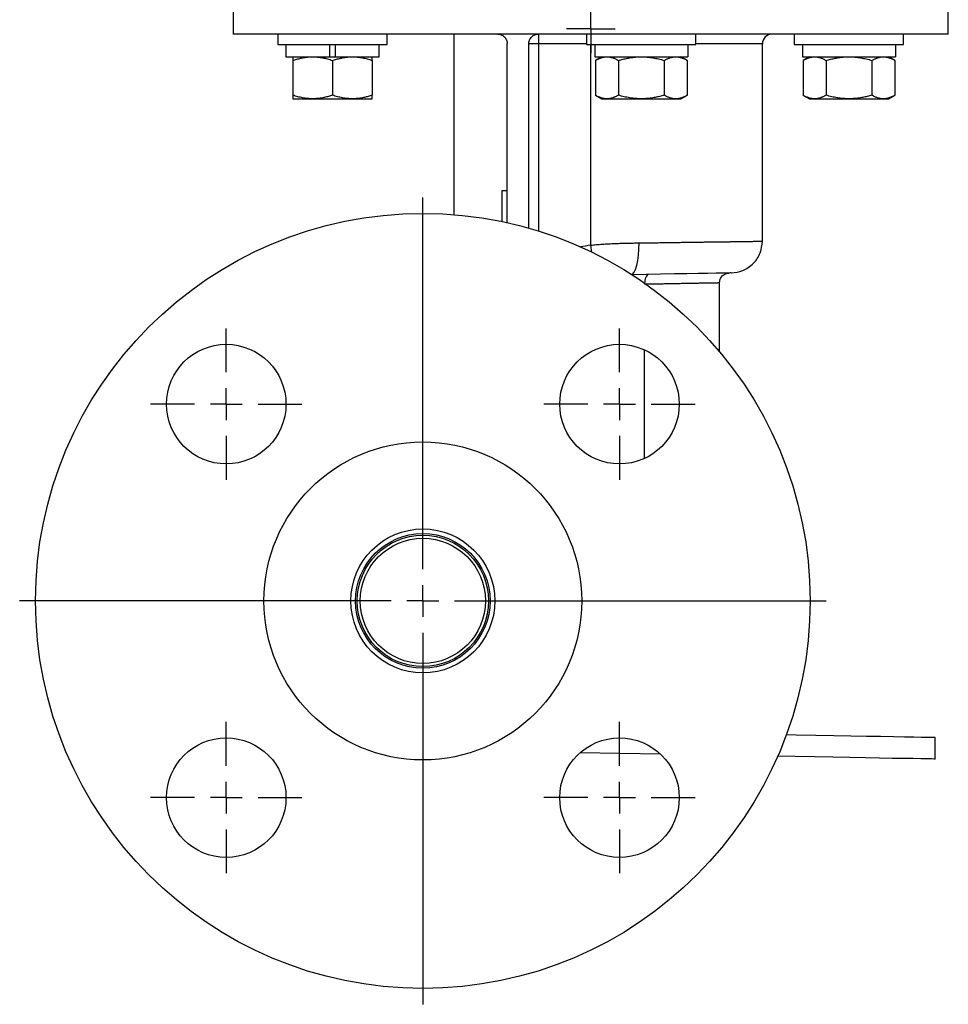
# Model space of a CAD drawing. Units: inches. Extents: x 1.6 to 15.4, y 0.7 to 10.5.
# Drawn here: x 5.9 to 7.3, y 0.7 to 2.2 of the extents above; entities that cross this region are included whole.
import ezdxf

# ---------------------------------------------------------------- set-up
doc = ezdxf.new("R2010")
doc.units = ezdxf.units.IN
doc.header["$MEASUREMENT"] = 0
doc.layers.add('SLD-0', color=179, linetype='Continuous')

# ---------------------------------------------------------------- blocks, each defined once
blk = doc.blocks.new('SW_CENTERMARKSYMBOL_16')
at = {"layer": 'SLD-0', "color": 0}
for p, q in [((0, 0.05), (0, 0.6343)), ((0, 0), (0, 0.025)), ((-0.05, 0), (-0.6343, 0)), ((0, 0), (-0.025, 0)), ((0, 0), (0, -0.025)), ((0, 0), (0.025, 0)), ((0.05, 0), (0.6343, 0)), ((0, -0.05), (0, -0.6343))]:
    blk.add_line(p, q, dxfattribs=at)
blk = doc.blocks.new('SW_CENTERMARKSYMBOL_17')
at = {"layer": 'SLD-0', "color": 0}
for p, q in [((0, 0.05), (0, 0.119)), ((0, 0), (0, 0.025)), ((-0.05, 0), (-0.119, 0)), ((0, 0), (-0.025, 0)), ((0, 0), (0, -0.025)), ((0, 0), (0.025, 0)), ((0.05, 0), (0.119, 0)), ((0, -0.05), (0, -0.119))]:
    blk.add_line(p, q, dxfattribs=at)
blk = doc.blocks.new('SW_CENTERMARKSYMBOL_18')
at = {"layer": 'SLD-0', "color": 0}
for p, q in [((0, 0.05), (0, 0.119)), ((0, 0), (0, 0.025)), ((-0.05, 0), (-0.119, 0)), ((0, 0), (-0.025, 0)), ((0, 0), (0, -0.025)), ((0, 0), (0.025, 0)), ((0.05, 0), (0.119, 0)), ((0, -0.05), (0, -0.119))]:
    blk.add_line(p, q, dxfattribs=at)
blk = doc.blocks.new('SW_CENTERMARKSYMBOL_19')
at = {"layer": 'SLD-0', "color": 0}
for p, q in [((0, 0.05), (0, 0.119)), ((0, 0), (0, 0.025)), ((-0.05, 0), (-0.119, 0)), ((0, 0), (-0.025, 0)), ((0, 0), (0, -0.025)), ((0, 0), (0.025, 0)), ((0.05, 0), (0.119, 0)), ((0, -0.05), (0, -0.119))]:
    blk.add_line(p, q, dxfattribs=at)
blk = doc.blocks.new('SW_CENTERMARKSYMBOL_20')
at = {"layer": 'SLD-0', "color": 0}
for p, q in [((0, 0.05), (0, 0.119)), ((0, 0), (0, 0.025)), ((-0.05, 0), (-0.119, 0)), ((0, 0), (-0.025, 0)), ((0, 0), (0, -0.025)), ((0, 0), (0.025, 0)), ((0.05, 0), (0.119, 0)), ((0, -0.05), (0, -0.119))]:
    blk.add_line(p, q, dxfattribs=at)
blk = doc.blocks.new('SW_CENTERMARKSYMBOL_21')
at = {"layer": 'SLD-0', "color": 0}
for p, q in [((0, 0.025), (0, 0.0383)), ((0, 0), (0, 0.025)), ((-0.025, 0), (-0.0383, 0)), ((0, 0), (-0.025, 0)), ((0, 0), (0, -0.025)), ((0, 0), (0.025, 0)), ((0.025, 0), (0.0383, 0)), ((0, -0.025), (0, -0.0383))]:
    blk.add_line(p, q, dxfattribs=at)

msp = doc.modelspace()

# ---------------------------------------------------------------- linework, layer by layer
at = {"color": 7, "linetype": 'Continuous', "lineweight": 25}
for p, q in [((6.1869, 2.2717), (6.1869, 2.2267)), ((7.3119, 2.2267), (7.3119, 2.2717)), ((6.6514, 2.2267), (6.1869, 2.2267)), ((6.2572, 2.2267), (6.2572, 2.2104)), ((6.4292, 2.2104), (6.4292, 2.2267)), ((6.5338, 2.2267), (6.5338, 1.9428)), ((6.6519, 2.2267), (6.6514, 2.2267)), ((6.6514, 2.2267), (6.6514, 2.2267)), ((7.3119, 2.2267), (6.6519, 2.2267)), ((6.6519, 2.2267), (6.6519, 2.2267)), ((6.743, 2.2267), (6.743, 2.2104)), ((6.915, 2.2104), (6.915, 2.2267)), ((7.0697, 2.2267), (7.0697, 2.2104)), ((7.2417, 2.2104), (7.2417, 2.2267)), ((6.2572, 2.2104), (6.4292, 2.2104)), ((6.2699, 2.2104), (6.2699, 2.1909)), ((6.3383, 2.2104), (6.3383, 2.1909)), ((6.3481, 2.1909), (6.3481, 2.2104)), ((6.4164, 2.1909), (6.4164, 2.2104)), ((6.6182, 1.93), (6.6182, 2.2111)), ((6.6519, 1.9215), (6.6519, 2.2111)), ((6.6673, 2.2111), (6.6519, 2.2111)), ((6.743, 2.2104), (6.915, 2.2104)), ((6.7494, 1.8947), (6.7494, 2.2104)), ((6.7558, 2.2104), (6.7558, 2.1909)), ((6.9021, 2.2104), (6.9021, 2.1909)), ((7.0194, 1.901), (7.0194, 2.2111)), ((7.0697, 2.2104), (7.2417, 2.2104)), ((7.0824, 2.2104), (7.0824, 2.1909)), ((7.2288, 2.2104), (7.2288, 2.1909)), ((6.2699, 2.1909), (6.3383, 2.1909)), ((6.2807, 2.1852), (6.2807, 2.1305)), ((6.3383, 2.1909), (6.3481, 2.1909)), ((6.3432, 2.1852), (6.3432, 2.1305)), ((6.3481, 2.1909), (6.4164, 2.1909)), ((6.4057, 2.1852), (6.4057, 2.1305)), ((6.7558, 2.1909), (6.9021, 2.1909)), ((6.7669, 2.1909), (6.7567, 2.185)), ((6.7569, 2.1852), (6.7569, 2.1305)), ((6.793, 2.1852), (6.793, 2.1305)), ((6.8651, 2.1852), (6.8651, 2.1305)), ((6.9014, 2.185), (6.8912, 2.1909)), ((6.9012, 2.1852), (6.9012, 2.1305)), ((7.0824, 2.1909), (7.2288, 2.1909)), ((7.0935, 2.1909), (7.0833, 2.185)), ((7.0835, 2.1852), (7.0835, 2.1305)), ((7.1196, 2.1852), (7.1196, 2.1305)), ((7.1918, 2.1852), (7.1918, 2.1305)), ((7.228, 2.185), (7.2179, 2.1909)), ((7.2279, 2.1852), (7.2279, 2.1305)), ((6.281, 2.1247), (6.3432, 2.1247)), ((6.3432, 2.1247), (6.4054, 2.1247)), ((6.7567, 2.1306), (6.7669, 2.1247)), ((6.7669, 2.1247), (6.8912, 2.1247)), ((6.8912, 2.1247), (6.9014, 2.1306)), ((7.0833, 2.1306), (7.0935, 2.1247)), ((7.0935, 2.1247), (7.2179, 2.1247)), ((7.2179, 2.1247), (7.228, 2.1306)), ((6.6182, 1.9803), (6.6095, 1.9803)), ((6.6095, 1.9803), (6.6095, 1.9319)), ((6.9519, 1.7272), (6.9519, 1.8358)), ((7.2912, 1.0868), (7.2912, 1.1205)), ((6.8593, 1.0943), (6.7325, 1.0965))]:
    msp.add_line(p, q, dxfattribs=at)
at = {"color": 8, "linetype": 'Continuous', "lineweight": 25}
for p, q in [((6.6673, 2.2111), (6.6673, 1.9169)), ((6.743, 2.2111), (6.6673, 2.2111)), ((7.0194, 2.2111), (6.915, 2.2111)), ((6.751, 1.8833), (6.7495, 1.8946)), ((6.8342, 1.5595), (6.8342, 1.7301))]:
    msp.add_line(p, q, dxfattribs=at)
at = {"color": 8, "linetype": 'Continuous', "lineweight": 25, "flags": 128}
for points in [[(6.8138, 1.8486), (6.8149, 1.8492), (6.8175, 1.8521), (6.8199, 1.8567), (6.8219, 1.863), (6.8235, 1.8705), (6.8247, 1.8791), (6.8253, 1.8885), (6.8254, 1.8982)], [(6.8404, 1.8487), (6.8392, 1.8484), (6.838, 1.8475), (6.8369, 1.8461), (6.8359, 1.8441), (6.8351, 1.8417), (6.8346, 1.8391), (6.8343, 1.8361), (6.8342, 1.8349)]]:
    msp.add_lwpolyline(points, dxfattribs=at)
at = {"color": 7, "linetype": 'Continuous', "lineweight": 25, "flags": 128}
for points in [[(6.9703, 1.851), (6.9688, 1.851), (6.9643, 1.8509), (6.9569, 1.8508), (6.9467, 1.8506), (6.9338, 1.8504), (6.9184, 1.8501), (6.9007, 1.8498), (6.881, 1.8494), (6.8594, 1.8491), (6.8364, 1.8487), (6.8142, 1.8483)], [(7.2912, 1.1205), (7.2901, 1.1205), (7.2862, 1.1206), (7.2795, 1.1207), (7.27, 1.1209), (7.2578, 1.1211), (7.2429, 1.1214), (7.2255, 1.1217), (7.2055, 1.122), (7.1832, 1.1224), (7.1587, 1.1228), (7.132, 1.1233), (7.1033, 1.1238), (7.0728, 1.1243), (7.0569, 1.1246)], [(7.2912, 1.0868), (7.2898, 1.0868), (7.2856, 1.0869), (7.2786, 1.087), (7.2689, 1.0872), (7.2565, 1.0874), (7.2415, 1.0876), (7.224, 1.0879), (7.2039, 1.0883), (7.1816, 1.0887), (7.157, 1.0891), (7.1303, 1.0896), (7.1016, 1.0901), (7.0712, 1.0906), (7.0434, 1.0911)]]:
    msp.add_lwpolyline(points, dxfattribs=at)
at = {"color": 7, "linetype": 'Continuous', "lineweight": 25}
for centre, radius in [((6.4853, 1.3354), 0.6093), ((6.176, 1.6448), 0.094), ((6.7947, 1.6448), 0.094), ((6.4853, 1.3354), 0.25), ((6.4853, 1.3354), 0.1132), ((6.4853, 1.3354), 0.1058), ((6.4853, 1.3354), 0.1033), ((6.4853, 1.3354), 0.0984), ((6.176, 1.0261), 0.094), ((6.7947, 1.0261), 0.094)]:
    msp.add_circle(centre, radius, dxfattribs=at)
for centre, radius, start, end in [((6.8913, 2.215), 0.2241, 177.0016, 180.9987), ((7.0351, 2.2111), 0.0156, 90, 180)]:
    msp.add_arc(centre, radius, start, end, dxfattribs=at)
at = {"color": 8, "linetype": 'Continuous', "lineweight": 25}
msp.add_ellipse((6.7958, 1.8323), major_axis=(0.163, 0.0028), ratio=0.402474, start_param=1.852146, end_param=1.958131, dxfattribs=at)
at = {"color": 7, "linetype": 'Continuous', "lineweight": 25}
for points, knots in [([(6.6026, 2.2267), (6.6029, 2.2267), (6.6036, 2.2267), (6.6046, 2.2266), (6.6057, 2.2264), (6.607, 2.2261), (6.6089, 2.2254), (6.6112, 2.2242), (6.6136, 2.2223), (6.6156, 2.2199), (6.6169, 2.2175), (6.6177, 2.2152), (6.6181, 2.2131), (6.6182, 2.2118), (6.6182, 2.2111)], [0, 0, 0, 0, 0.041569, 0.083197, 0.12504, 0.18777, 0.2499, 0.37542, 0.499489, 0.624966, 0.749157, 0.83334, 0.916415, 1, 1, 1, 1]), ([(6.6519, 2.2111), (6.652, 2.2114), (6.652, 2.2121), (6.6521, 2.2131), (6.6523, 2.2143), (6.6526, 2.2156), (6.6533, 2.2176), (6.6545, 2.2198), (6.6565, 2.2222), (6.6589, 2.2242), (6.6613, 2.2254), (6.6635, 2.2262), (6.6655, 2.2266), (6.6669, 2.2267), (6.6676, 2.2267)], [0, 0, 0, 0, 0.041492, 0.083114, 0.125053, 0.187577, 0.249897, 0.374725, 0.49964, 0.624401, 0.74941, 0.833204, 0.916266, 1, 1, 1, 1]), ([(6.2807, 2.1907), (6.2807, 2.1907), (6.2807, 2.1912), (6.2807, 2.1895), (6.2807, 2.1866), (6.2807, 2.1852)], [0, 0, 0, 0, 0.0002955, 0.5002738, 1, 1, 1, 1]), ([(6.2807, 2.1852), (6.2818, 2.1855), (6.2838, 2.1862), (6.287, 2.1871), (6.29, 2.1879), (6.2931, 2.1886), (6.2977, 2.1896), (6.304, 2.1905), (6.3119, 2.1909), (6.3198, 2.1905), (6.3276, 2.1894), (6.3355, 2.1876), (6.3406, 2.186), (6.3432, 2.1852)], [0, 0, 0, 0, 0.051691, 0.102329, 0.152081, 0.201137, 0.249703, 0.375404, 0.499077, 0.623107, 0.749311, 0.872213, 1, 1, 1, 1]), ([(6.3432, 2.1852), (6.3443, 2.1855), (6.3463, 2.1862), (6.3495, 2.1871), (6.3525, 2.1879), (6.3556, 2.1886), (6.3602, 2.1896), (6.3665, 2.1905), (6.3744, 2.1909), (6.3823, 2.1905), (6.3901, 2.1894), (6.398, 2.1876), (6.4031, 2.186), (6.4057, 2.1852)], [0, 0, 0, 0, 0.051691, 0.102329, 0.152081, 0.201137, 0.249703, 0.375404, 0.499077, 0.623107, 0.749311, 0.872213, 1, 1, 1, 1]), ([(6.4057, 2.1852), (6.4057, 2.1866), (6.4057, 2.1895), (6.4057, 2.1912), (6.4057, 2.1907), (6.4057, 2.1907)], [0, 0, 0, 0, 0.499726, 0.999705, 1, 1, 1, 1]), ([(6.7569, 2.1852), (6.7575, 2.1855), (6.7587, 2.1862), (6.7605, 2.1871), (6.7623, 2.1879), (6.764, 2.1886), (6.7667, 2.1896), (6.7703, 2.1905), (6.7749, 2.1909), (6.7795, 2.1905), (6.784, 2.1894), (6.7885, 2.1876), (6.7914, 2.186), (6.793, 2.1852)], [0, 0, 0, 0, 0.051691, 0.102329, 0.152081, 0.201137, 0.249703, 0.375404, 0.499077, 0.623107, 0.749311, 0.872213, 1, 1, 1, 1]), ([(6.793, 2.1852), (6.7942, 2.1855), (6.7966, 2.1862), (6.8002, 2.1871), (6.8038, 2.1879), (6.8073, 2.1886), (6.8127, 2.1896), (6.8199, 2.1905), (6.829, 2.1909), (6.8382, 2.1905), (6.8472, 2.1893), (6.8562, 2.1876), (6.8621, 2.186), (6.8651, 2.1852)], [0, 0, 0, 0, 0.051775, 0.102523, 0.152412, 0.201631, 0.250387, 0.376385, 0.500165, 0.623994, 0.750191, 0.872739, 1, 1, 1, 1]), ([(6.8651, 2.1852), (6.8657, 2.1855), (6.8669, 2.1862), (6.8687, 2.1871), (6.8705, 2.1879), (6.8723, 2.1886), (6.875, 2.1896), (6.8786, 2.1905), (6.8831, 2.1909), (6.8877, 2.1905), (6.8922, 2.1894), (6.8967, 2.1876), (6.8997, 2.186), (6.9012, 2.1852)], [0, 0, 0, 0, 0.051691, 0.102329, 0.152081, 0.201137, 0.249703, 0.375404, 0.499077, 0.623107, 0.749311, 0.872213, 1, 1, 1, 1]), ([(7.0835, 2.1852), (7.0841, 2.1855), (7.0853, 2.1862), (7.0871, 2.1871), (7.0889, 2.1879), (7.0907, 2.1886), (7.0933, 2.1896), (7.097, 2.1905), (7.1015, 2.1909), (7.1061, 2.1905), (7.1106, 2.1894), (7.1151, 2.1876), (7.1181, 2.186), (7.1196, 2.1852)], [0, 0, 0, 0, 0.0516908, 0.1023286, 0.1520814, 0.2011369, 0.2497026, 0.3754043, 0.4990765, 0.6231067, 0.7493111, 0.8722129, 1, 1, 1, 1]), ([(7.1196, 2.1852), (7.1208, 2.1855), (7.1232, 2.1862), (7.1268, 2.1871), (7.1304, 2.1879), (7.1339, 2.1886), (7.1393, 2.1896), (7.1466, 2.1905), (7.1557, 2.1909), (7.1648, 2.1905), (7.1739, 2.1893), (7.1829, 2.1876), (7.1888, 2.186), (7.1918, 2.1852)], [0, 0, 0, 0, 0.051775, 0.102523, 0.152412, 0.201631, 0.250387, 0.376385, 0.500165, 0.623994, 0.750191, 0.872739, 1, 1, 1, 1]), ([(7.1918, 2.1852), (7.1924, 2.1855), (7.1936, 2.1862), (7.1954, 2.1871), (7.1972, 2.1879), (7.1989, 2.1886), (7.2016, 2.1896), (7.2052, 2.1905), (7.2098, 2.1909), (7.2143, 2.1905), (7.2189, 2.1894), (7.2234, 2.1876), (7.2263, 2.186), (7.2279, 2.1852)], [0, 0, 0, 0, 0.051691, 0.102329, 0.152081, 0.201137, 0.249703, 0.375404, 0.499077, 0.623107, 0.749311, 0.872213, 1, 1, 1, 1]), ([(6.3432, 2.1305), (6.3421, 2.1301), (6.3401, 2.1294), (6.3369, 2.1285), (6.3339, 2.1277), (6.3308, 2.127), (6.3262, 2.126), (6.3199, 2.1251), (6.312, 2.1247), (6.3041, 2.1251), (6.2962, 2.1263), (6.2884, 2.128), (6.2833, 2.1296), (6.2807, 2.1305)], [0, 0, 0, 0, 0.051691, 0.102329, 0.152081, 0.201137, 0.249703, 0.375404, 0.499077, 0.623107, 0.749311, 0.872213, 1, 1, 1, 1]), ([(6.2807, 2.1305), (6.2807, 2.129), (6.2807, 2.1261), (6.2807, 2.1244), (6.2807, 2.1249), (6.2807, 2.1249)], [0, 0, 0, 0, 0.4997262, 0.9997045, 1, 1, 1, 1]), ([(6.4057, 2.1305), (6.4046, 2.1301), (6.4026, 2.1294), (6.3994, 2.1285), (6.3964, 2.1277), (6.3933, 2.127), (6.3887, 2.126), (6.3824, 2.1251), (6.3745, 2.1247), (6.3666, 2.1251), (6.3588, 2.1263), (6.3509, 2.128), (6.3458, 2.1296), (6.3432, 2.1305)], [0, 0, 0, 0, 0.0516908, 0.1023286, 0.1520814, 0.2011369, 0.2497026, 0.3754043, 0.4990765, 0.6231067, 0.7493111, 0.8722129, 1, 1, 1, 1]), ([(6.4057, 2.1249), (6.4057, 2.1249), (6.4057, 2.1244), (6.4057, 2.1261), (6.4057, 2.129), (6.4057, 2.1305)], [0, 0, 0, 0, 0.000295, 0.500274, 1, 1, 1, 1]), ([(6.793, 2.1305), (6.7923, 2.1301), (6.7911, 2.1294), (6.7893, 2.1285), (6.7876, 2.1277), (6.7858, 2.127), (6.7831, 2.126), (6.7795, 2.1251), (6.7749, 2.1247), (6.7704, 2.1251), (6.7658, 2.1263), (6.7613, 2.128), (6.7584, 2.1296), (6.7569, 2.1305)], [0, 0, 0, 0, 0.0516908, 0.1023286, 0.1520814, 0.2011369, 0.2497026, 0.3754043, 0.4990765, 0.6231067, 0.7493111, 0.8722129, 1, 1, 1, 1]), ([(6.8651, 2.1305), (6.8639, 2.1301), (6.8615, 2.1294), (6.8579, 2.1285), (6.8543, 2.1277), (6.8508, 2.127), (6.8454, 2.126), (6.8382, 2.1251), (6.829, 2.1247), (6.8199, 2.1251), (6.8109, 2.1263), (6.8019, 2.128), (6.796, 2.1296), (6.793, 2.1305)], [0, 0, 0, 0, 0.051641, 0.102269, 0.152051, 0.201173, 0.249841, 0.375999, 0.499868, 0.623608, 0.749645, 0.87243, 1, 1, 1, 1]), ([(6.9012, 2.1305), (6.9006, 2.1301), (6.8994, 2.1294), (6.8976, 2.1285), (6.8958, 2.1277), (6.8941, 2.127), (6.8914, 2.126), (6.8877, 2.1251), (6.8832, 2.1247), (6.8786, 2.1251), (6.8741, 2.1263), (6.8696, 2.128), (6.8666, 2.1296), (6.8651, 2.1305)], [0, 0, 0, 0, 0.051691, 0.102329, 0.152081, 0.201137, 0.249703, 0.375404, 0.499077, 0.623107, 0.749311, 0.872213, 1, 1, 1, 1]), ([(7.1196, 2.1305), (7.119, 2.1301), (7.1178, 2.1294), (7.116, 2.1285), (7.1142, 2.1277), (7.1124, 2.127), (7.1098, 2.126), (7.1062, 2.1251), (7.1016, 2.1247), (7.097, 2.1251), (7.0925, 2.1263), (7.088, 2.128), (7.085, 2.1296), (7.0835, 2.1305)], [0, 0, 0, 0, 0.051691, 0.102329, 0.152081, 0.201137, 0.249703, 0.375404, 0.499077, 0.623107, 0.749311, 0.872213, 1, 1, 1, 1]), ([(7.1918, 2.1305), (7.1906, 2.1301), (7.1881, 2.1294), (7.1845, 2.1285), (7.181, 2.1277), (7.1775, 2.127), (7.1721, 2.126), (7.1648, 2.1251), (7.1557, 2.1247), (7.1466, 2.1251), (7.1375, 2.1263), (7.1285, 2.128), (7.1226, 2.1296), (7.1196, 2.1305)], [0, 0, 0, 0, 0.0516411, 0.1022691, 0.1520509, 0.201173, 0.2498412, 0.3759987, 0.4998675, 0.6236077, 0.7496449, 0.8724302, 1, 1, 1, 1]), ([(7.2279, 2.1305), (7.2272, 2.1301), (7.226, 2.1294), (7.2242, 2.1285), (7.2225, 2.1277), (7.2207, 2.127), (7.218, 2.126), (7.2144, 2.1251), (7.2098, 2.1247), (7.2053, 2.1251), (7.2008, 2.1263), (7.1962, 2.128), (7.1933, 2.1296), (7.1918, 2.1305)], [0, 0, 0, 0, 0.0516908, 0.1023286, 0.1520814, 0.2011369, 0.2497026, 0.3754043, 0.4990765, 0.6231067, 0.7493111, 0.8722129, 1, 1, 1, 1]), ([(6.7494, 1.8947), (6.7509, 1.8948), (6.7539, 1.8951), (6.7583, 1.8956), (6.763, 1.896), (6.7677, 1.8963), (6.7725, 1.8966), (6.7775, 1.8969), (6.7826, 1.8972), (6.7879, 1.8974), (6.7937, 1.8976), (6.8003, 1.8978), (6.8078, 1.8979), (6.8163, 1.8981), (6.8223, 1.8982), (6.8254, 1.8982)], [0, 0, 0, 0, 0.056867, 0.115335, 0.175409, 0.237094, 0.300396, 0.365321, 0.431871, 0.500052, 0.573172, 0.659725, 0.759713, 0.873137, 1, 1, 1, 1]), ([(6.9703, 1.851), (6.9765, 1.8518), (6.9861, 1.8529), (6.9975, 1.8592), (7.0054, 1.8657), (7.0117, 1.8736), (7.0178, 1.8852), (7.0188, 1.8948), (7.0194, 1.901)], [0, 0, 0, 0, 0.239696, 0.368515, 0.5, 0.631486, 0.760303, 1, 1, 1, 1]), ([(6.9519, 1.8353), (6.9522, 1.8373), (6.9525, 1.8403), (6.9544, 1.8439), (6.9563, 1.8463), (6.9588, 1.8484), (6.9624, 1.8503), (6.9654, 1.8507), (6.9673, 1.8509)], [0, 0, 0, 0, 0.2396963, 0.3685141, 0.499999, 0.6314853, 0.760303, 1, 1, 1, 1])]:
    msp.add_open_spline(points, degree=3, knots=knots, dxfattribs=at)
msp.add_open_spline([(6.7495, 1.8946), (6.7495, 1.8946), (6.7494, 1.8946), (6.7494, 1.8947)], degree=3, dxfattribs=at)
at = {"color": 8, "linetype": 'Continuous', "lineweight": 25}
for points, knots in [([(6.8254, 1.8982), (6.8271, 1.8982), (6.8306, 1.8983), (6.8357, 1.8984), (6.8407, 1.8984), (6.8457, 1.8985), (6.8506, 1.8986), (6.8555, 1.8986), (6.8603, 1.8987), (6.8651, 1.8988), (6.8698, 1.8988), (6.8744, 1.8989), (6.879, 1.899), (6.8835, 1.899), (6.8879, 1.8991), (6.8923, 1.8992), (6.8966, 1.8992), (6.9008, 1.8993), (6.905, 1.8993), (6.9091, 1.8994), (6.9131, 1.8994), (6.917, 1.8995), (6.9209, 1.8996), (6.9247, 1.8996), (6.9284, 1.8997), (6.9321, 1.8997), (6.9356, 1.8998), (6.9391, 1.8998), (6.9426, 1.8999), (6.9459, 1.8999), (6.9492, 1.8999), (6.9524, 1.9), (6.9555, 1.9), (6.9585, 1.9001), (6.9615, 1.9001), (6.9644, 1.9002), (6.9672, 1.9002), (6.9699, 1.9002), (6.9726, 1.9003), (6.9751, 1.9003), (6.9776, 1.9003), (6.98, 1.9004), (6.9824, 1.9004), (6.9847, 1.9004), (6.9868, 1.9005), (6.989, 1.9005), (6.991, 1.9005), (6.993, 1.9006), (6.9948, 1.9006), (6.9967, 1.9006), (6.9984, 1.9007), (7.0001, 1.9007), (7.0017, 1.9007), (7.0032, 1.9007), (7.0046, 1.9007), (7.006, 1.9008), (7.0073, 1.9008), (7.0085, 1.9008), (7.0097, 1.9008), (7.0108, 1.9008), (7.0118, 1.9009), (7.0128, 1.9009), (7.0137, 1.9009), (7.0145, 1.9009), (7.0152, 1.9009), (7.0159, 1.9009), (7.0166, 1.9009), (7.0171, 1.9009), (7.0176, 1.901), (7.0181, 1.901), (7.0184, 1.901), (7.0187, 1.901), (7.019, 1.901), (7.0192, 1.901), (7.0193, 1.901), (7.0194, 1.901), (7.0194, 1.901), (7.0194, 1.901)], [0, 0, 0, 0, 0.015505, 0.030952, 0.04634, 0.06167, 0.07694, 0.092152, 0.107305, 0.1224, 0.137436, 0.152413, 0.167331, 0.182191, 0.196992, 0.211734, 0.226417, 0.241042, 0.255608, 0.270116, 0.284564, 0.298954, 0.313285, 0.327558, 0.341772, 0.355927, 0.370023, 0.384061, 0.39804, 0.41196, 0.425822, 0.439625, 0.453369, 0.467054, 0.480681, 0.494249, 0.507759, 0.521209, 0.534601, 0.547934, 0.561209, 0.574425, 0.587582, 0.60068, 0.61372, 0.626701, 0.639623, 0.652487, 0.665292, 0.678038, 0.690726, 0.703355, 0.715925, 0.728436, 0.740889, 0.753283, 0.765618, 0.777895, 0.790113, 0.802272, 0.814373, 0.826415, 0.838398, 0.850322, 0.862188, 0.873995, 0.885744, 0.897433, 0.909064, 0.920637, 0.93215, 0.943605, 0.955002, 0.966339, 0.977618, 0.988838, 1, 1, 1, 1]), ([(6.9519, 1.8353), (6.9519, 1.8353), (6.9519, 1.8353), (6.9518, 1.8353), (6.9515, 1.8353), (6.9512, 1.8353), (6.9507, 1.8353), (6.9502, 1.8353), (6.9495, 1.8353), (6.9488, 1.8352), (6.9479, 1.8352), (6.9469, 1.8352), (6.9458, 1.8352), (6.9446, 1.8352), (6.9433, 1.8351), (6.9419, 1.8351), (6.9403, 1.8351), (6.9387, 1.835), (6.9369, 1.835), (6.935, 1.835), (6.933, 1.8349), (6.9309, 1.8349), (6.9286, 1.8349), (6.9262, 1.8348), (6.9238, 1.8348), (6.9211, 1.8347), (6.9184, 1.8347), (6.9155, 1.8346), (6.9126, 1.8346), (6.9095, 1.8345), (6.9063, 1.8344), (6.9029, 1.8344), (6.8995, 1.8343), (6.8959, 1.8342), (6.8922, 1.8342), (6.8884, 1.8341), (6.8845, 1.834), (6.8804, 1.834), (6.8763, 1.8339), (6.872, 1.8338), (6.8677, 1.8337), (6.8632, 1.8336), (6.8586, 1.8336), (6.8539, 1.8335), (6.8491, 1.8334), (6.8442, 1.8333), (6.8393, 1.8332), (6.8359, 1.8331), (6.8342, 1.8331)], [0, 0, 0, 0, 0.019095, 0.038307, 0.057637, 0.077085, 0.096649, 0.116332, 0.136132, 0.156049, 0.176084, 0.196236, 0.216506, 0.236893, 0.257398, 0.27802, 0.29876, 0.319617, 0.340592, 0.361685, 0.382895, 0.404222, 0.425667, 0.44723, 0.46891, 0.490708, 0.512623, 0.534656, 0.556806, 0.579074, 0.601459, 0.623962, 0.646583, 0.669321, 0.692176, 0.71515, 0.73824, 0.761449, 0.784775, 0.808218, 0.83178, 0.855458, 0.879255, 0.903168, 0.9272, 0.951349, 0.975616, 1, 1, 1, 1])]:
    msp.add_open_spline(points, degree=3, knots=knots, dxfattribs=at)

# ---------------------------------------------------------------- block references
at = {"layer": 'SLD-0', "color": 7}
for name, p in [('SW_CENTERMARKSYMBOL_21', (6.7494, 2.2348)), ('SW_CENTERMARKSYMBOL_16', (6.4853, 1.3354)), ('SW_CENTERMARKSYMBOL_19', (6.176, 1.6448)), ('SW_CENTERMARKSYMBOL_18', (6.7947, 1.6448)), ('SW_CENTERMARKSYMBOL_20', (6.176, 1.0261)), ('SW_CENTERMARKSYMBOL_17', (6.7947, 1.0261))]:
    msp.add_blockref(name, p, dxfattribs=at)

doc.saveas('drawing.dxf')
